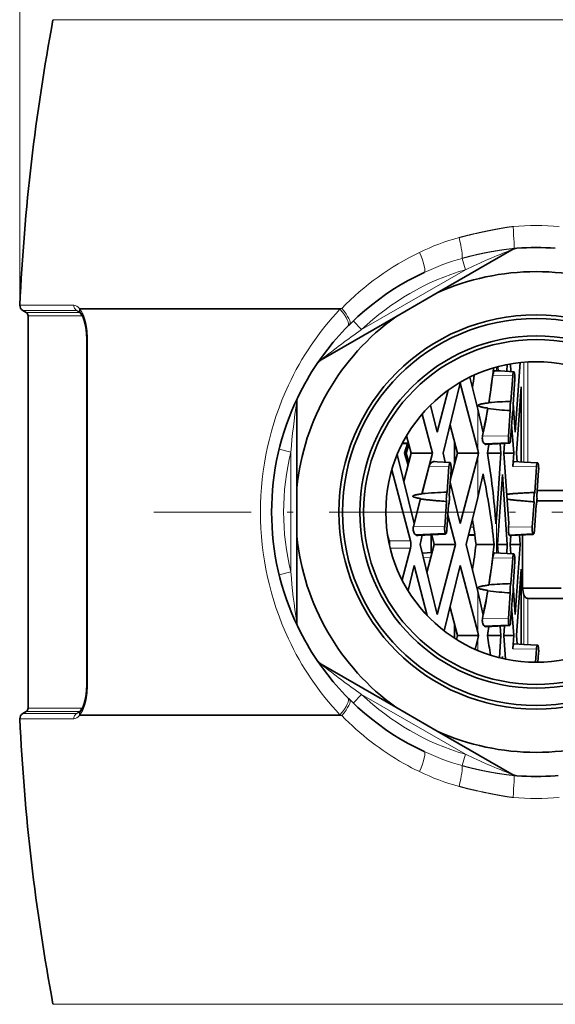
# Model space of a CAD drawing. Extents: x 6 to 212, y 6 to 291.
# Drawn here: x 43 to 66, y 151 to 192 of the extents above; entities that cross this region are included whole.
import ezdxf
from ezdxf.enums import TextEntityAlignment as Align

# ---------------------------------------------------------------- set-up
doc = ezdxf.new("R2010")
doc.units = 0
doc.linetypes.add('DASHDOT', pattern=[18.5, 12, -3, 0.5, -3])
doc.layers.get('0').update_dxf_attribs({"lineweight": 13})
doc.styles.get("Standard").update_dxf_attribs({"font": 'isocp.shx'})
doc.dimstyles.get("Standard").update_dxf_attribs({"dimtxt": 2.5, "dimasz": 2.5, "dimexe": 1.25, "dimexo": 0.625, "dimtad": 1, "dimcen": 2.5, "dimadec": 0, "dimazin": 0, "dimtfac": 1, "dimtmove": 0, "dimatfit": 0, "dimfxl": 1, "dimarcsym": 0})

# ---------------------------------------------------------------- blocks, each defined once
blk = doc.blocks.new('*D29')
at = {"color": 7, "lineweight": 13}
for p, q in [((43.228991, 179.805762), (43.228991, 254.972976)), ((86.177473, 179.805762), (86.177473, 254.972976)), ((45.719477, 253.972976), (83.686987, 253.972976))]:
    blk.add_line(p, q, dxfattribs=at)
for points in [[(45.719477, 254.190864), (43.228991, 253.972976), (45.719477, 253.755088)], [(83.686987, 253.755088), (86.177473, 253.972976), (83.686987, 254.190864)]]:
    blk.add_lwpolyline(points, close=True, dxfattribs=at)
for points in [[(45.719477, 254.190864), (43.228991, 253.972976), (45.719477, 254.190864), (45.719477, 253.755088)], [(83.686987, 253.755088), (86.177473, 253.972976), (83.686987, 253.755088), (83.686987, 254.190864)]]:
    blk.add_solid(points, dxfattribs=at)
at = {"color": 7, "lineweight": 13, "width": 0.6}
for s, p, p2 in [('%%c', (60.195465, 254.972976), (61.515465, 254.972976)), ('85,9', (62.515465, 254.972976), (69.210999, 254.972976))]:
    blk.add_text(s, height=3, dxfattribs=at).set_placement(p, p2, align=Align.FIT)
blk = doc.blocks.new('BLOCK806')
at = {"color": 7, "linetype": 'DASHDOT', "lineweight": 13}
blk.add_line((31.793663, 0), (-31.793663, 0), dxfattribs=at)
blk = doc.blocks.new('BLOCK969')
at = {"color": 7, "lineweight": 13}
for p, q in [((-40.179, 40.96), (-19.263, 40.96)), ((-19.263, 40.96), (40.179, 40.96)), ((-6.159, 21.101), (-5.884, 20.159)), ((-14.516, 15.175), (-5.884, 20.159)), ((-42.936, 17.208), (-38.447, 17.208)), ((-42.686, 16.752), (-38.224, 16.752)), ((-37.975, 16.587), (-42.4, 16.587)), ((-38.224, 16.752), (-37.975, 16.587)), ((-20.591, 16.934), (-37.971, 16.934)), ((-37.971, 16.934), (-37.936, 16.866)), ((-37.936, 16.866), (-20.591, 16.866)), ((-20.591, 16.934), (-16.165, 16.934)), ((-20.591, 16.866), (-16.314, 16.866)), ((-16.314, 16.866), (-16.165, 16.934)), ((-37.841, 16.327), (-42.25, 16.327)), ((-14.516, 15.175), (-15.207, 15.897)), ((-37.374, 14.407), (-37.308, 14.407)), ((-37.308, 0), (-37.308, 14.407)), ((-1.015, 12.459), (-1.015, 4.152)), ((-0.692, 12.481), (-0.692, 4.135)), ((-3.308, 11.751), (-3.308, 12.054)), ((-1.95, 11.33), (-3.61, 11.358)), ((-4.858, 8.556), (-4.858, 5.166)), ((-10.765, 6.316), (-10.787, 6.315)), ((-4.455, 6.342), (-2.301, 6.307)), ((-21.371, 5.221), (-20.4, 4.984)), ((-20.4, -4.984), (-20.4, 4.984)), ((-4.858, 4.598), (-4.858, 1.208)), ((-7.253, 3.778), (-8.894, 3.805)), ((0.032, 3.748), (-1.943, 3.781)), ((-37.308, -14.407), (-37.308, 0)), ((-3.308, -3.413), (-3.308, -0.582)), ((-10.203, -1.202), (-7.604, -1.245)), ((-5.461, -1.253), (-5.197, -1.249)), ((-2.294, -1.243), (-0.319, -1.275)), ((-12.228, -2.393), (-10.46, -2.393)), ((-10.46, -3.007), (-12.133, -3.007)), ((-9.383, -3.808), (-8.758, -3.797)), ((-1.95, -3.834), (-3.61, -3.806)), ((-20.4, -4.984), (-21.371, -5.221)), ((-4.858, -6.608), (-4.858, -9.998)), ((-1.015, -6.914), (-1.015, -11.012)), ((-0.692, -7.183), (-0.692, -11.029)), ((-4.455, -8.822), (-2.301, -8.857)), ((-4.858, -10.566), (-4.858, -11.518)), ((0.032, -11.416), (-1.943, -11.383)), ((-37.374, -14.407), (-37.308, -14.407)), ((-15.207, -15.897), (-14.516, -15.175)), ((-14.516, -15.175), (-5.884, -20.159)), ((-42.25, -16.327), (-37.841, -16.327)), ((-38.224, -16.752), (-42.686, -16.752)), ((-42.4, -16.587), (-37.975, -16.587)), ((-37.975, -16.587), (-38.224, -16.752)), ((-37.971, -16.934), (-37.936, -16.866)), ((-20.591, -16.934), (-37.971, -16.934)), ((-37.936, -16.866), (-20.591, -16.866)), ((-20.591, -16.866), (-16.315, -16.866)), ((-20.591, -16.934), (-16.165, -16.934)), ((-16.165, -16.934), (-16.314, -16.866)), ((-38.447, -17.208), (-42.936, -17.208)), ((-5.884, -20.159), (-6.159, -21.101)), ((-40.179, -40.96), (-19.263, -40.96)), ((-19.263, -40.96), (40.179, -40.96))]:
    blk.add_line(p, q, dxfattribs=at)
at = {"color": 7, "lineweight": 35}
for p, q in [((-8.22, 18.233), (-2.023, 21.811)), ((-1.844, 21.923), (-1.596, 21.942)), ((-8.22, 18.233), (-11.68, 16.235)), ((-42.4, 16.587), (-42.686, 16.752)), ((-37.918, 16.596), (-37.892, 16.564)), ((-42.25, -16.327), (-42.25, 16.327)), ((-11.68, 16.235), (-17.877, 12.657)), ((-37.374, 0), (-37.374, 14.407)), ((-2.141, 12.315), (-2.097, 11.686)), ((-1.743, 6.633), (-1.338, 12.428)), ((-2.967, 11.733), (-3.426, 11.757)), ((-3.185, 12.087), (-3.161, 11.743)), ((-2.967, 11.733), (-1.849, 11.673)), ((-2.449, 11.705), (-2.41, 12.266)), ((-6.306, 10.707), (-7.735, 4.882)), ((-4.858, 5.166), (-6.306, 10.707)), ((-5.511, 11.22), (-4.858, 8.556)), ((-2.098, 9.206), (-1.95, 11.33)), ((-1.773, 11.039), (-1.92, 8.937)), ((-8.225, 6.639), (-7.31, 10.14)), ((-1.235, 10.405), (-1.621, 4.882)), ((-1.235, 4.164), (-1.235, 10.405)), ((-19.9, 1.997), (-19.9, 9.154)), ((-3.945, 9.072), (-3.93, 9.105)), ((-1.912, 9.047), (-1.743, 6.633)), ((-8.78, 8.898), (-8.225, 6.639)), ((-4.015, 8.598), (-4.017, 8.642)), ((-2.301, 6.307), (-2.152, 8.431)), ((-8.622, 4.882), (-9.476, 8.152)), ((-1.974, 8.161), (-2.121, 6.06)), ((-7.162, 7.218), (-6.552, 4.882)), ((-1.866, 4.882), (-2.034, 7.296)), ((-10.61, 5.723), (-11.101, 5.747)), ((-10.772, 6.342), (-10.39, 4.882)), ((-6.789, 3.974), (-6.789, 5.79)), ((-4.306, 5.658), (-2.262, 5.754)), ((-11.118, 5.713), (-10.6, 5.685)), ((-10.697, 5.69), (-10.96, 4.882)), ((-10.813, 4.882), (-10.579, 5.605)), ((-4.858, 5.166), (-4.784, 4.882)), ((-4.16, 5.611), (-4.166, 5.611)), ((-2.221, 5.717), (-4.16, 5.613)), ((-4.055, 4.882), (-3.934, 5.625)), ((-2.926, 4.882), (-2.981, 5.676)), ((-2.624, 5.696), (-2.681, 4.882)), ((-11.549, 4.782), (-10.145, -0.943)), ((-10.39, 4.882), (-11.001, 2.546)), ((-10.813, 4.882), (-10.96, 4.882)), ((-10.96, 4.882), (-10.644, 3.91)), ((-10.579, 4.159), (-10.813, 4.882)), ((-8.622, 4.882), (-10.39, 4.882)), ((-9.504, 1.506), (-8.622, 4.882)), ((-8.242, 4.179), (-8.457, 4.191)), ((-8.242, 4.179), (-7.152, 4.121)), ((-7.735, 4.882), (-7.554, 4.142)), ((-6.552, 4.882), (-7.135, 2.651)), ((-6.552, 4.882), (-4.784, 4.882)), ((-6.306, -0.944), (-4.858, 4.598)), ((-4.784, 4.882), (-4.858, 4.598)), ((-4.055, 4.882), (-2.926, 4.882)), ((-3.308, -0.582), (-2.926, 4.882)), ((-1.866, 4.882), (-2.681, 4.882)), ((-2.681, 4.882), (-2.273, -0.949)), ((-1.943, 3.781), (-1.866, 4.882)), ((-1.025, 4.153), (-1.818, 4.195)), ((-1.621, 4.882), (-1.572, 4.182)), ((0.133, 4.091), (-1.025, 4.153)), ((-10.46, -2.393), (-12, 3.5)), ((-8.894, 3.805), (-9.489, 1.53)), ((-7.402, 1.654), (-7.253, 3.778)), ((-7.076, 3.487), (-7.223, 1.385)), ((-0.117, 1.624), (0.032, 3.748)), ((0.209, 3.457), (0.062, 1.355)), ((-7.147, 2.482), (-6.306, -0.944)), ((-2.803, 3.131), (-3.211, -2.7)), ((-2.396, -2.7), (-2.803, 3.131)), ((-19.9, -1.997), (-19.9, 1.997)), ((2.439, 1.783), (0.092, 1.783)), ((-9.605, 1.083), (-10.203, -1.202)), ((-10.145, -0.943), (-9.607, 1.114)), ((-9.607, 1.114), (-9.605, 1.083)), ((-9.489, 1.53), (-9.504, 1.506)), ((-7.604, -1.245), (-7.456, 0.879)), ((-4.858, 1.208), (-5.816, -2.7)), ((-2.443, 1.474), (-2.374, 1.482)), ((-0.319, -1.275), (-0.171, 0.849)), ((2.99, 0.924), (0.068, 0.924)), ((-37.374, -14.407), (-37.374, 0)), ((-7.278, 0.609), (-7.424, -1.493)), ((0.008, 0.579), (-0.139, -1.522)), ((-6.703, -2.7), (-7.339, -0.267)), ((-3.308, -0.582), (-3.337, -0.979)), ((-2.273, -0.949), (-2.294, -1.243)), ((-19.9, -1.997), (-19.9, -9.154)), ((-12.352, -1.918), (-12.228, -2.393)), ((-10.01, -1.913), (-7.566, -1.798)), ((-7.525, -1.835), (-9.81, -1.957)), ((-9.468, -1.939), (-9.654, -2.7)), ((-8.738, -1.9), (-8.738, -3.379)), ((-8.681, -1.897), (-8.471, -2.7)), ((-5.625, -1.921), (-5.094, -1.949)), ((-5.101, -1.905), (-5.615, -1.881)), ((-2.245, -1.921), (-0.281, -1.828)), ((-0.239, -1.865), (-2.192, -1.969)), ((-2.1, -1.964), (-2.151, -2.7)), ((-1.336, -2.7), (-1.39, -1.926)), ((-1.143, -1.913), (-1.143, -6.324)), ((-11.15, -5.65), (-10.46, -3.007)), ((-9.635, -2.7), (-9.654, -2.7)), ((-9.654, -2.7), (-8.225, -8.525)), ((-9.635, -2.7), (-9.646, -2.666)), ((-9.646, -2.734), (-9.635, -2.7)), ((-8.471, -2.7), (-9.081, -5.036)), ((-6.703, -2.7), (-8.471, -2.7)), ((-8.225, -8.525), (-6.703, -2.7)), ((-5.816, -2.7), (-4.858, -6.608)), ((-3.492, -2.7), (-4.998, -2.7)), ((-3.211, -2.7), (-3.161, -3.421)), ((-3.211, -2.7), (-2.396, -2.7)), ((-2.449, -3.459), (-2.396, -2.7)), ((-1.336, -2.7), (-2.151, -2.7)), ((-2.151, -2.7), (-2.097, -3.478)), ((-1.743, -8.531), (-1.336, -2.7)), ((-9.478, -3.419), (-8.647, -3.374)), ((-2.967, -3.431), (-3.426, -3.407)), ((-2.967, -3.431), (-1.849, -3.491)), ((-2.098, -5.958), (-1.95, -3.834)), ((-10.145, -4.457), (-10.655, -6.537)), ((-9.058, -8.614), (-10.145, -4.457)), ((-6.306, -4.456), (-7.64, -9.893)), ((-4.858, -9.998), (-6.306, -4.456)), ((-1.773, -4.125), (-1.92, -6.227)), ((-1.235, -4.759), (-1.621, -10.282)), ((-1.235, -11), (-1.235, -4.759)), ((-4.015, -6.566), (-4.017, -6.522)), ((-3.945, -6.091), (-3.93, -6.059)), ((-1.912, -6.117), (-1.743, -8.531)), ((2.081, -6.324), (-1.143, -6.324)), ((-1.143, -6.324), (-1.015, -6.914)), ((-2.301, -8.857), (-2.152, -6.733)), ((-1.974, -7.002), (-2.121, -9.104)), ((-0.692, -7.183), (2.21, -7.183)), ((-7.162, -7.946), (-6.552, -10.282)), ((-1.866, -10.282), (-2.034, -7.868)), ((-6.789, -10.496), (-6.789, -9.374)), ((-4.306, -9.506), (-2.262, -9.41)), ((-4.16, -9.553), (-4.166, -9.553)), ((-2.221, -9.447), (-4.16, -9.551)), ((-4.055, -10.282), (-3.934, -9.539)), ((-2.926, -10.282), (-2.981, -9.487)), ((-2.624, -9.468), (-2.681, -10.282)), ((-6.552, -10.282), (-6.633, -10.595)), ((-6.552, -10.282), (-4.784, -10.282)), ((-5.081, -11.421), (-4.858, -10.566)), ((-4.858, -9.998), (-4.784, -10.282)), ((-4.784, -10.282), (-4.858, -10.566)), ((-4.055, -10.282), (-2.926, -10.282)), ((-3.054, -12.121), (-2.926, -10.282)), ((-1.866, -10.282), (-2.681, -10.282)), ((-2.681, -10.282), (-2.544, -12.238)), ((-1.943, -11.383), (-1.866, -10.282)), ((-1.621, -10.282), (-1.572, -10.982)), ((-1.025, -11.011), (-1.818, -10.969)), ((0.133, -11.073), (-1.025, -11.011)), ((-0.044, -12.5), (0.032, -11.416)), ((-2.803, -12.033), (-2.814, -12.179)), ((-2.793, -12.184), (-2.803, -12.033)), ((0.209, -11.707), (0.154, -12.499)), ((-11.68, -16.235), (-17.877, -12.657)), ((-8.22, -18.233), (-11.68, -16.235)), ((-42.4, -16.587), (-42.686, -16.752)), ((-37.918, -16.596), (-37.892, -16.564)), ((-8.22, -18.233), (-2.023, -21.811)), ((-1.844, -21.923), (-1.595, -21.942)), ((1.844, -21.923), (1.595, -21.942))]:
    blk.add_line(p, q, dxfattribs=at)
for radius in [16.4, 16.1, 14.65, 14.35, 12.5]:
    blk.add_circle((0, 0), radius, dxfattribs=at)
for centre, radius, start, end in [((130.276, 9.141), 173.4, 169.42615, 177.33325), ((-1.523, 20.945), 1, 94.15807, 120), ((0, 0), 22, 85.84193, 94.15807), ((0, 0), 22, 115.03989, 145.84194), ((0, 0), 20, 65.73197, 114.26803), ((-42.436, 17.185), 0.5, 177.33325, 240), ((-42.55, 16.327), 0.3, 0, 60), ((-38.253, 16.34), 0.422, 37.36857, 53.52095), ((0, 0), 20, 125.73197, 174.26803), ((-42.952, 14.409), 5.578, 359.97473, 5.47345), ((0, 0), 22, 145.84193, 154.15807), ((-17.377, 11.791), 1, 120, 145.84193), ((-61.038, 18.416), 57.853, 350.70583, 353.6201), ((-2.343, 11.18), 1.279, 158.41796, 172.04073), ((-0.718, 11.269), 1.233, 165.47341, 177.13754), ((-47.243, 17.472), 42.54, 350.38023, 351.78669), ((-67.472, 19.271), 64.35, 350.90978, 352.93599), ((-3.955, 11.191), 2.188, 355.9973, 6.31932), ((0, 0), 22, 154.15807, 205.84194), ((-18.9, 9.154), 1, 154.15807, 180), ((-0.707, -32.756), 41.985, 91.89947, 94.40328), ((-56.273, -4.032), 52.934, 11.5708, 13.75677), ((-53.701, 17.123), 50.412, 347.65214, 350.26481), ((-53.966, 17.23), 50.681, 347.87583, 350.24401), ((0.484, 48.464), 40.119, 263.5623, 266.23275), ((0.406, 8.683), 2.571, 175.86321, 185.62244), ((-4.579, 8.684), 2.671, 356.0464, 5.4413), ((-3.612, 6.154), 0.863, 167.38962, 193.31918), ((-3.814, 6.083), 0.65, 191.31661, 220.85904), ((-0.057, 6.154), 2.249, 176.09765, 183.89563), ((-1.1, 6.058), 1.202, 182.68957, 194.66093), ((-2.207, 5.769), 0.0564, 195.80483, 255.56507), ((-4.161, 5.854), 0.243, 233.51816, 268.65105), ((-66.141, -5.669), 62.977, 6.97281, 9.64504), ((-6.054, 3.722), 1.2, 165.32421, 177.30497), ((-9.259, 3.639), 2.188, 355.99729, 6.31933), ((-0.468, 3.708), 1.476, 165.23928, 177.19427), ((1.263, 3.687), 1.233, 165.47344, 177.13751), ((-1.974, 3.609), 2.188, 355.99731, 6.31931), ((-56.273, 13.796), 52.934, 346.24323, 348.42921), ((-59.184, -8.419), 55.985, 5.86268, 11.95553), ((-6.26, -35.505), 37.176, 91.75971, 94.98201), ((-67.901, -5.884), 64.751, 4.34429, 6.97223), ((-4.897, 1.131), 2.571, 175.86321, 185.62244), ((-9.882, 1.132), 2.671, 356.0464, 5.4413), ((2.388, 1.101), 2.571, 175.86321, 185.62244), ((-2.597, 1.102), 2.671, 356.0464, 5.4413), ((-48.164, -7.893), 43.478, 6.85994, 9.65246), ((-9.43, -1.398), 0.797, 165.79857, 194.66826), ((-9.586, -1.442), 0.635, 194.34994, 227.93213), ((-5.361, -1.398), 2.249, 176.09765, 183.89563), ((-6.404, -1.494), 1.202, 182.68957, 194.66093), ((0.422, -1.428), 2.723, 176.09507, 184.02813), ((-0.889, -1.552), 1.406, 182.72155, 195.18818), ((1.925, -1.428), 2.249, 176.09765, 183.89563), ((0.881, -1.524), 1.202, 182.68957, 194.66093), ((0, 0), 20, 185.73197, 234.26803), ((-13.388, -2.701), 1.2, 356.79737, 14.86357), ((-11.613, -2.7), 1.194, 345.09561, 14.90439), ((-9.824, -1.572), 0.388, 241.37708, 271.21659), ((-7.513, -1.783), 0.0537, 196.41303, 257.87669), ((-7.547, -1.772), 0.0672, 289.85243, 346.26251), ((-0.228, -1.813), 0.0537, 196.41328, 257.87624), ((-0.262, -1.802), 0.0672, 289.85204, 346.26271), ((-48.859, 2.559), 44.175, 350.40923, 353.16243), ((-61.476, 3.314), 58.295, 350.715, 354.07832), ((-67.472, 4.107), 64.35, 350.90978, 352.93599), ((-2.343, -3.983), 1.279, 158.41796, 172.04073), ((-0.718, -3.895), 1.233, 165.47341, 177.13754), ((-3.955, -3.972), 2.188, 355.9973, 6.31932), ((-53.966, 2.066), 50.681, 347.87583, 350.24401), ((-0.707, -47.92), 41.985, 91.89947, 94.40328), ((0.406, -6.481), 2.571, 175.86321, 185.62244), ((-4.579, -6.48), 2.671, 356.0464, 5.4413), ((-56.273, -19.196), 52.934, 11.5708, 13.75677), ((-53.701, 1.959), 50.412, 347.65214, 350.26481), ((0.484, 33.3), 40.119, 263.5623, 266.23275), ((-0.684, -6.842), 0.338, 192.18375, 226.72369), ((-0.692, -6.871), 0.312, 224.13038, 269.97855), ((-3.612, -9.01), 0.863, 167.38962, 193.31918), ((-0.057, -9.01), 2.249, 176.09765, 183.89563), ((-18.9, -9.154), 1, 180, 205.84193), ((0, 0), 22, 205.84193, 214.15807), ((-3.814, -9.081), 0.65, 191.31661, 220.85904), ((-4.161, -9.31), 0.243, 233.51816, 268.65105), ((-1.1, -9.106), 1.202, 182.68957, 194.66093), ((-2.207, -9.395), 0.0564, 195.80483, 255.56507), ((-65.275, -20.698), 62.101, 8.1361, 9.65546), ((-0.468, -11.455), 1.476, 165.23928, 177.19427), ((1.263, -11.477), 1.233, 165.47344, 177.13751), ((-1.974, -11.554), 2.188, 355.99731, 6.31931), ((-17.377, -11.791), 1, 214.15807, 240), ((0, 0), 22, 214.15807, 244.96015), ((-42.953, -14.409), 5.579, 354.52667, 0.02514), ((-42.55, -16.327), 0.3, 300, 360), ((-42.436, -17.185), 0.5, 120, 182.66675), ((-38.253, -16.34), 0.422, 306.47911, 322.63141), ((130.276, -9.141), 173.4, 182.66675, 190.57385), ((0, 0), 20, 245.73197, 294.26803), ((-1.523, -20.945), 1, 240, 265.84193), ((0, 0), 22, 265.84193, 274.15807)]:
    blk.add_arc(centre, radius, start, end, dxfattribs=at)
at = {"color": 7, "lineweight": 13}
for centre, radius, start, end in [((0, 1.675), 22.155, 85.02436, 94.97489), ((-1.337, 4.168), 19.337, 105.20549, 115.64007), ((0.311, 0.934), 22.966, 115.85672, 135.84201), ((17.035, -28.043), 53.373, 110.91998, 115.42942), ((-0.533, 1.091), 20.786, 105.70167, 114.98006), ((0, 0), 21, 106.27087, 133.72913), ((-38.231, 16.363), 0.39, 54.17951, 88.96702), ((-38.149, 16.333), 0.308, 358.81308, 55.47691), ((-37.979, 16.225), 0.362, 78.29162, 89.46514), ((1.174, 0.401), 24.02, 136.72549, 154.97113), ((-37.842, 16.028), 0.299, 70.07308, 89.73803), ((-43.315, 14.409), 6.007, 359.97702, 5.54211), ((15.769, -28.774), 53.373, 124.5706, 129.08001), ((1.995, 0.022), 24.927, 154.97982, 180.04945), ((32.804, 0.731), 53.373, 170.91999, 175.4294), ((0, 0), 21, 166.27087, 193.72913), ((1.995, -0.022), 24.927, 179.95038, 205.02035), ((32.803, -0.731), 53.373, 184.57058, 189.08002), ((1.174, -0.402), 24.02, 205.02732, 223.27262), ((15.769, 28.774), 53.373, 230.91999, 235.4294), ((-43.316, -14.409), 6.008, 354.45801, 0.02285), ((0, 0), 21, 226.27087, 253.72913), ((-37.842, -16.028), 0.299, 270.26204, 289.92663), ((-38.231, -16.363), 0.39, 271.033, 305.82047), ((-37.979, -16.225), 0.362, 270.53488, 281.70842), ((0.355, -0.879), 23.036, 224.18045, 240.48693), ((-0.533, -1.091), 20.786, 245.02009, 254.29833), ((17.035, 28.043), 53.373, 244.57058, 249.08002), ((0.159, -1.194), 22.665, 240.52711, 244.20432), ((-1.338, -4.171), 19.334, 244.35922, 254.7953), ((0, -1.68), 22.15, 265.02355, 274.97634)]:
    blk.add_arc(centre, radius, start, end, dxfattribs=at)
for centre, major_axis, ratio, start_param, end_param in [((-2.012, 23.916), (0.168, -1.993), 0.037969, 0.000003, 1.482969), ((-6.709, 22.987), (0.513, -1.933), 0.125583, 0.192212, 1.455741), ((-10.158, 21.744), (0.847, -1.812), 0.177398, 6.283184, 7.692174), ((-38, 17.185), (0, -0.5), 0.895457, 4.665845, 5.759587), ((-38.459, 14.514), (-0.014, -2.694), 0.402975, 2.688406, 3.143774), ((-37.529, 16.911), (0.388, 0.315), 0.784841, 2.288536, 3.141662), ((-37.494, 16.866), (0.398, 0.303), 0.751789, 2.35055, 3.141592), ((-17.074, 16.866), (1.423, -1.406), 0.277259, 6.283185, 7.580348), ((-16.917, 17.024), (1.41, -1.419), 0.246129, 6.283185, 7.552513), ((-36.902, 14.989), (0.498, 0.048), 0.166556, 2.616498, 3.141592), ((-36.902, -14.989), (0.498, -0.048), 0.166558, 3.141594, 3.666688), ((-17.074, -16.866), (1.423, 1.406), 0.277259, 4.986023, 6.283182), ((-38.11, -16.327), (0, 0.3), 0.89564, 3.665191, 4.712389), ((-16.917, -17.024), (-1.41, -1.419), 0.246134, 1.872261, 3.141594), ((-38, -17.185), (0, 0.5), 0.895457, 0.523599, 1.61734), ((-38.459, -14.513), (0.015, -2.695), 0.402896, 6.280984, 6.736251), ((-37.529, -16.911), (0.388, -0.315), 0.784841, 3.141523, 3.994649), ((-37.494, -16.866), (0.398, -0.303), 0.751789, 3.14159, 3.932635), ((-10.158, -21.744), (-0.846, -1.812), 0.177396, 1.732602, 3.141595), ((-6.709, -22.987), (-0.513, -1.933), 0.125583, 1.685851, 2.949374), ((-2.012, -23.916), (-0.168, -1.993), 0.037971, 1.658624, 3.141593)]:
    blk.add_ellipse(centre, major_axis=major_axis, ratio=ratio, start_param=start_param, end_param=end_param, dxfattribs=at)
at = {"color": 7, "lineweight": 35}
for centre, major_axis, ratio, start_param, end_param in [((-3.44, 10.001), (-0.012, -1.757), 0.172715, 3.130394, 3.493099), ((-2.036, 8.684), (0, 0.597), 0.215162, 0.504996, 1.256637), ((-2.036, 8.684), (0, 0.597), 0.215162, 3.646588, 4.39823), ((-2.222, 6.213), (0, 0.495), 0.215162, 3.577187, 4.39823), ((-7.152, 3.625), (0, 0.495), 0.215162, 0.001147, 0.628892), ((-7.34, 1.132), (0, 0.597), 0.215162, 0.504996, 1.256637), ((-7.34, 1.132), (0, 0.597), 0.215162, 3.646588, 4.39823), ((-0.054, 1.102), (0, 0.597), 0.215162, 0.504996, 1.256637), ((-0.054, 1.102), (0, 0.597), 0.215162, 3.646588, 4.39823), ((-2.194, -1.369), (0, -0.6), 0.215162, 5.876348, 6.29473), ((-3.44, -5.163), (-0.012, -1.757), 0.172715, 3.130394, 3.493099), ((-2.036, -6.48), (0, 0.597), 0.215162, 0.504996, 1.256637), ((-2.036, -6.48), (0, 0.597), 0.215162, 3.646588, 4.39823), ((-2.222, -8.951), (0, 0.495), 0.215162, 3.577187, 4.39823)]:
    blk.add_ellipse(centre, major_axis=major_axis, ratio=ratio, start_param=start_param, end_param=end_param, dxfattribs=at)
at = {"color": 7, "lineweight": 13}
for points, knots in [([(-1.921, 23.747), (-2.032, 23.738), (-2.138, 23.725), (-2.249, 23.71), (-2.54, 23.668), (-2.815, 23.619), (-3, 23.586), (-3.437, 23.503), (-3.87, 23.417), (-4.146, 23.361), (-4.755, 23.234), (-5.365, 23.096), (-5.707, 23.014), (-6.058, 22.925), (-6.409, 22.829)], [0, 0, 0, 0, 0, 0, 0.932033, 0.932033, 0.932033, 2.708715, 2.708715, 2.708715, 5.321076, 5.321076, 5.321076, 8.845031, 8.845031, 8.845031, 8.845031, 8.845031, 8.845031]), ([(-1.844, 21.923), (-1.992, 21.91), (-2.155, 21.892), (-2.328, 21.871), (-2.668, 21.827), (-3.014, 21.776), (-3.185, 21.749), (-3.536, 21.691), (-3.889, 21.628), (-4.064, 21.595), (-4.503, 21.508), (-4.94, 21.413), (-5.201, 21.353), (-5.549, 21.267), (-5.896, 21.174), (-5.984, 21.15), (-6.071, 21.126), (-6.159, 21.101)], [0, 0, 0, 0, 0, 0, 1.702722, 1.702722, 1.702722, 3.47316, 3.47316, 3.47316, 5.238825, 5.238825, 5.238825, 7.887723, 7.887723, 7.887723, 8.789755, 8.789755, 8.789755, 8.789755, 8.789755, 8.789755]), ([(-37.936, 16.866), (-37.813, 16.706), (-37.706, 16.512), (-37.618, 16.298), (-37.492, 15.915), (-37.405, 15.508), (-37.376, 15.337), (-37.353, 15.164), (-37.336, 14.989)], [0, 0, 0, 0, 0, 0, 2.057075, 2.057075, 2.057075, 3.504976, 3.504976, 3.504976, 3.504976, 3.504976, 3.504976]), ([(-37.936, -16.866), (-37.792, -16.679), (-37.67, -16.444), (-37.573, -16.186), (-37.46, -15.793), (-37.385, -15.382), (-37.365, -15.252), (-37.349, -15.121), (-37.336, -14.989)], [0, 0, 0, 0, 0, 0, 2.410246, 2.410246, 2.410246, 3.502846, 3.502846, 3.502846, 3.502846, 3.502846, 3.502846]), ([(-6.159, -21.101), (-5.902, -21.174), (-5.644, -21.243), (-5.385, -21.308), (-4.951, -21.411), (-4.514, -21.505), (-4.339, -21.541), (-3.989, -21.61), (-3.639, -21.673), (-3.458, -21.704), (-3.197, -21.747), (-2.934, -21.787), (-2.846, -21.8), (-2.672, -21.825), (-2.499, -21.849), (-2.412, -21.86), (-2.243, -21.881), (-2.078, -21.9), (-1.997, -21.909), (-1.919, -21.916), (-1.844, -21.923)], [0, 0, 0, 0, 0, 0, 2.646021, 2.646021, 2.646021, 4.411773, 4.411773, 4.411773, 6.166495, 6.166495, 6.166495, 7.047853, 7.047853, 7.047853, 7.926362, 7.926362, 7.926362, 8.783267, 8.783267, 8.783267, 8.783267, 8.783267, 8.783267]), ([(-6.409, -22.829), (-5.967, -22.95), (-5.525, -23.06), (-5.088, -23.161), (-4.476, -23.293), (-3.867, -23.417), (-3.675, -23.456), (-3.418, -23.506), (-3.158, -23.556), (-3.069, -23.572), (-2.892, -23.605), (-2.712, -23.637), (-2.621, -23.652), (-2.434, -23.683), (-2.239, -23.712), (-2.136, -23.726), (-2.03, -23.738), (-1.922, -23.747)], [0, 0, 0, 0, 0, 0, 4.442135, 4.442135, 4.442135, 6.163418, 6.163418, 6.163418, 7.04637, 7.04637, 7.04637, 7.933351, 7.933351, 7.933351, 8.853363, 8.853363, 8.853363, 8.853363, 8.853363, 8.853363])]:
    blk.add_open_spline(points, degree=5, knots=knots, dxfattribs=at)
at = {"color": 7, "lineweight": 35}
for points, degree, knots in [([(-37.399, 14.941), (-37.402, 14.969), (-37.408, 15.025), (-37.418, 15.107), (-37.428, 15.19), (-37.441, 15.271), (-37.454, 15.352), (-37.468, 15.432), (-37.484, 15.511), (-37.501, 15.588), (-37.518, 15.665), (-37.537, 15.74), (-37.558, 15.814), (-37.579, 15.887), (-37.601, 15.957), (-37.624, 16.026), (-37.648, 16.093), (-37.672, 16.153), (-37.694, 16.208), (-37.715, 16.256), (-37.737, 16.303), (-37.759, 16.347), (-37.782, 16.39), (-37.804, 16.43), (-37.827, 16.468), (-37.849, 16.503), (-37.871, 16.535), (-37.885, 16.554), (-37.892, 16.564)], 3, [0, 0, 0, 0, 0.083817, 0.167229, 0.250175, 0.332595, 0.414419, 0.495577, 0.575993, 0.655583, 0.734332, 0.812072, 0.888699, 0.964102, 1.038154, 1.110714, 1.181626, 1.250722, 1.305229, 1.358317, 1.409872, 1.459771, 1.507882, 1.554054, 1.59813, 1.639928, 1.677816, 1.713279, 1.713279, 1.713279, 1.713279]), ([(-8.456, 4.191), (-8.499, 4.193), (-8.543, 4.189), (-8.586, 4.177), (-8.641, 4.152), (-8.693, 4.116), (-8.704, 4.109), (-8.714, 4.1), (-8.725, 4.092)], 5, [0, 0, 0, 0, 0, 0, 0.4141355, 0.4141355, 0.4141355, 0.5243211, 0.5243211, 0.5243211, 0.5243211, 0.5243211, 0.5243211]), ([(-8.725, 4.092), (-8.759, 4.064), (-8.79, 4.032), (-8.816, 3.994), (-8.849, 3.934), (-8.875, 3.869), (-8.882, 3.848), (-8.888, 3.827), (-8.894, 3.805)], 5, [0, 0, 0, 0, 0, 0, 0.3522249, 0.3522249, 0.3522249, 0.5122697, 0.5122697, 0.5122697, 0.5122697, 0.5122697, 0.5122697]), ([(-37.399, -14.941), (-37.402, -14.969), (-37.408, -15.025), (-37.418, -15.107), (-37.428, -15.19), (-37.441, -15.271), (-37.454, -15.352), (-37.468, -15.432), (-37.484, -15.511), (-37.501, -15.588), (-37.518, -15.665), (-37.537, -15.74), (-37.558, -15.814), (-37.579, -15.887), (-37.601, -15.957), (-37.624, -16.026), (-37.648, -16.093), (-37.672, -16.153), (-37.694, -16.207), (-37.715, -16.256), (-37.737, -16.303), (-37.759, -16.347), (-37.782, -16.39), (-37.804, -16.43), (-37.827, -16.468), (-37.849, -16.503), (-37.871, -16.535), (-37.885, -16.554), (-37.892, -16.564)], 3, [0, 0, 0, 0, 0.083813, 0.167221, 0.250164, 0.332578, 0.414397, 0.495552, 0.575968, 0.655564, 0.734322, 0.812072, 0.888705, 0.964107, 1.038149, 1.110695, 1.181592, 1.250677, 1.305181, 1.358275, 1.409842, 1.459754, 1.507874, 1.554053, 1.598133, 1.63993, 1.677817, 1.713276, 1.713276, 1.713276, 1.713276])]:
    blk.add_open_spline(points, degree=degree, knots=knots, dxfattribs=at)
for points in [[(-1.911, 11.578), (-1.883, 11.672), (-1.849, 11.673)], [(-1.849, 11.673), (-1.804, 11.621), (-1.781, 11.432)], [(-4.824, 8.871), (-4.805, 8.983), (-3.945, 9.072)], [(-4.017, 8.642), (-4.842, 8.759), (-4.824, 8.871)], [(-2.177, 5.764), (-2.199, 5.716), (-2.221, 5.715)], [(-7.152, 4.121), (-7.107, 4.069), (-7.085, 3.88)], [(-1.817, 4.195), (-1.86, 4.199), (-1.895, 4.084)], [(0.071, 3.996), (0.099, 4.09), (0.133, 4.091)], [(0.133, 4.091), (0.178, 4.039), (0.201, 3.85)], [(-9.607, 1.114), (-10.275, 1.221), (-10.249, 1.322)], [(-10.249, 1.322), (-10.223, 1.423), (-9.504, 1.506)], [(-7.456, 0.879), (-8.832, 0.976), (-9.605, 1.083)], [(-0.171, 0.849), (-1.626, 0.952), (-2.404, 1.065)], [(-2.374, 1.482), (-1.582, 1.57), (-0.117, 1.624)], [(-7.424, -1.493), (-7.439, -1.698), (-7.481, -1.789)], [(-0.139, -1.522), (-0.154, -1.727), (-0.196, -1.818)], [(-1.911, -3.586), (-1.883, -3.492), (-1.849, -3.491)], [(-1.849, -3.491), (-1.804, -3.543), (-1.781, -3.732)], [(-4.824, -6.293), (-4.805, -6.181), (-3.945, -6.091)], [(-4.017, -6.522), (-4.842, -6.405), (-4.824, -6.293)], [(-2.177, -9.4), (-2.199, -9.447), (-2.221, -9.448)], [(-1.817, -10.969), (-1.86, -10.965), (-1.895, -11.08)], [(0.071, -11.168), (0.099, -11.073), (0.133, -11.073)], [(0.133, -11.073), (0.178, -11.125), (0.201, -11.314)]]:
    blk.add_open_spline(points, degree=2, dxfattribs=at)

msp = doc.modelspace()

# ---------------------------------------------------------------- block references
at = {"lineweight": 0, "xscale": 0.5, "yscale": 0.5, "zscale": 0.5}
for name in ['BLOCK969', 'BLOCK806']:
    msp.add_blockref(name, (64.703232, 171.201629), dxfattribs=at)

# ---------------------------------------------------------------- dimensions: what is measured, and where the dimension line sits
at = {"color": 0, "lineweight": 0}
dim = msp.add_linear_dim(base=(43.22899, 253.972976), p1=(86.177474, 179.805762), p2=(43.22899, 179.805762), angle=180, text='%%c<>', dimstyle='STANDARD', override={"dimlfac": 2}, dxfattribs=at)
dim.commit()
dim.dimension.update_dxf_attribs({"geometry": '*D29', "text_midpoint": (64.703232, 253.972976), "dimtype": 161, "oblique_angle": 89.999523})

doc.saveas('drawing.dxf')
